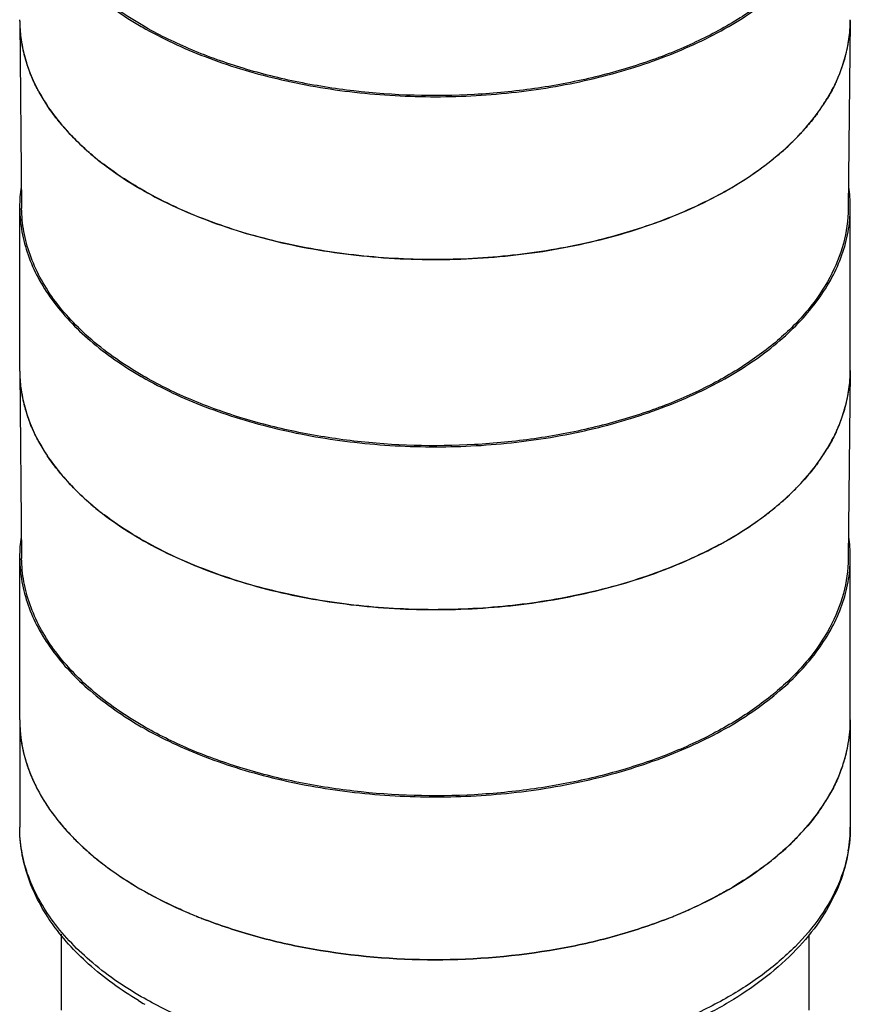
# Model space of a CAD drawing. Units: inches. Extents: x 0.4 to 16.6, y 0.6 to 10.4.
# Drawn here: x 11.9 to 12.9, y 5.1 to 6.3 of the extents above; entities that cross this region are included whole.
import ezdxf

# ---------------------------------------------------------------- set-up
doc = ezdxf.new("R2010")
doc.units = ezdxf.units.IN
doc.header["$LTSCALE"] = 0.935
doc.header["$MEASUREMENT"] = 0
doc.layers.get('0').update_dxf_attribs({"linetype": 'CONTINUOUS'})
doc.layers.add('02___PRT_ALL_AXES', color=7, linetype='CONTINUOUS')
doc.layers.add('AXIS', color=7, linetype='CONTINUOUS')

msp = doc.modelspace()

# ---------------------------------------------------------------- linework, layer by layer
at = {"color": 7, "linetype": 'CONTINUOUS'}
for p, q in [((11.9347, 6.2496), (11.937, 6.0278)), ((12.9189, 6.2496), (12.9165, 6.0278)), ((12.9189, 6.2503), (12.9189, 6.2496)), ((12.0337, 6.0804), (12.033, 6.0809)), ((11.9347, 5.8349), (11.937, 5.6131)), ((12.9189, 5.8349), (12.9165, 5.6131)), ((12.9189, 5.8356), (12.9189, 5.8349)), ((12.0337, 5.6657), (12.033, 5.6662))]:
    msp.add_line(p, q, dxfattribs=at)
for centre, radius, start, end in [((12.0989, 6.2513), 0.1642, 180.6107, 181.6905), ((12.1004, 6.2514), 0.1657, 181.7044, 188.1896), ((12.7546, 6.2513), 0.1643, 355.6648, 359.3838), ((12.752, 6.2515), 0.1669, 348.4369, 355.6561), ((12.1071, 6.2525), 0.1726, 188.2408, 196.0679), ((12.744, 6.2531), 0.175, 341.2219, 348.4535), ((12.1182, 6.2558), 0.1841, 196.0912, 201.7549), ((12.7315, 6.2572), 0.1882, 335.412, 341.2631), ((12.1523, 6.2726), 0.2222, 208.7808, 213.6018), ((12.6955, 6.2762), 0.2289, 323.8796, 329.049), ((12.1958, 6.3054), 0.2767, 219.9544, 222.7983), ((12.2044, 6.3133), 0.2883, 222.7923, 223.8154), ((12.6446, 6.3176), 0.2947, 314.0218, 317.2264), ((12.6551, 6.3079), 0.2804, 317.2344, 318.4497), ((12.6229, 6.34), 0.3259, 309.3154, 314.0294), ((12.2516, 6.3648), 0.3583, 229.8124, 232.3981), ((12.6017, 6.3653), 0.3589, 307.6612, 309.3863), ((12.2598, 6.3754), 0.3717, 232.5356, 232.7185), ((12.5895, 6.381), 0.3788, 305.618, 307.6668), ((12.5702, 6.4079), 0.4118, 301.5872, 305.6132), ((12.5495, 6.4408), 0.4507, 300.0482, 301.6432), ((12.5381, 6.4603), 0.4733, 298.396, 300.0544), ((12.0989, 5.8366), 0.1642, 180.6107, 181.6905), ((12.1004, 5.8367), 0.1657, 181.7044, 188.1896), ((12.7546, 5.8366), 0.1643, 355.6648, 359.3838), ((12.752, 5.8369), 0.1669, 348.4369, 355.6561), ((12.1071, 5.8379), 0.1726, 188.2408, 196.0679), ((12.744, 5.8384), 0.175, 341.2219, 348.4535), ((12.1182, 5.8411), 0.1841, 196.0912, 201.7549), ((12.7315, 5.8425), 0.1882, 335.412, 341.2631), ((12.1523, 5.8579), 0.2222, 208.7808, 213.6018), ((12.6955, 5.8615), 0.2289, 323.8796, 329.049), ((12.1958, 5.8907), 0.2767, 219.9544, 222.7983), ((12.6551, 5.8932), 0.2804, 317.2344, 318.4497), ((12.2044, 5.8986), 0.2883, 222.7923, 223.8154), ((12.6446, 5.9029), 0.2947, 314.0218, 317.2264), ((12.6229, 5.9253), 0.3259, 309.3154, 314.0294), ((12.2516, 5.9501), 0.3583, 229.8124, 232.3981), ((12.6017, 5.9506), 0.3589, 307.6612, 309.3863), ((12.2598, 5.9607), 0.3717, 232.5356, 232.7185), ((12.5702, 5.9932), 0.4118, 301.5872, 305.6132), ((12.5895, 5.9663), 0.3788, 305.618, 307.6668), ((12.5381, 6.0456), 0.4733, 298.396, 300.0544), ((12.5495, 6.0261), 0.4507, 300.0482, 301.6432)]:
    msp.add_arc(centre, radius, start, end, dxfattribs=at)
for points, knots in [([(12.0805, 6.2443), (12.0591, 6.2566), (12.0292, 6.2771), (11.9954, 6.3094), (11.9747, 6.3343), (11.9583, 6.3603), (11.9463, 6.3872), (11.9389, 6.4146), (11.9371, 6.4333), (11.937, 6.4425)], [0, 0, 0, 0, 0.289087, 0.422346, 0.54836, 0.667838, 0.78189, 0.892008, 1, 1, 1, 1]), ([(12.9165, 6.4424), (12.9164, 6.4285), (12.9124, 6.4), (12.8956, 6.3589), (12.8687, 6.32), (12.8325, 6.284), (12.7877, 6.2516), (12.7353, 6.2233), (12.6764, 6.1997), (12.6122, 6.1814), (12.5441, 6.1686), (12.4498, 6.1594), (12.3545, 6.1621), (12.2618, 6.1769), (12.1963, 6.1936), (12.1356, 6.2156), (12.098, 6.2341), (12.0805, 6.2443)], [0, 0, 0, 0, 0.042822, 0.087471, 0.135353, 0.187371, 0.243916, 0.304951, 0.3701, 0.438729, 0.510021, 0.583026, 0.729913, 0.801833, 0.871369, 0.937656, 1, 1, 1, 1]), ([(11.9576, 6.1656), (11.9566, 6.1674), (11.9528, 6.1746), (11.9494, 6.182), (11.9472, 6.1876)], [0, 0, 0, 0, 0.253474, 1, 1, 1, 1]), ([(12.9027, 6.1789), (12.9019, 6.1772), (12.8986, 6.1702), (12.8949, 6.1634), (12.8919, 6.1584)], [0, 0, 0, 0, 0.246739, 1, 1, 1, 1]), ([(11.9837, 6.1277), (11.9822, 6.1295), (11.9764, 6.1366), (11.971, 6.1439), (11.9673, 6.1496)], [0, 0, 0, 0, 0.25445, 1, 1, 1, 1]), ([(12.8805, 6.1412), (12.8793, 6.1396), (12.8743, 6.133), (12.869, 6.1266), (12.8649, 6.1219)], [0, 0, 0, 0, 0.246098, 1, 1, 1, 1]), ([(12.0204, 6.0911), (12.0182, 6.0929), (12.0099, 6.1001), (12.002, 6.1077), (11.9963, 6.1136)], [0, 0, 0, 0, 0.255104, 1, 1, 1, 1]), ([(12.0788, 6.0504), (12.0749, 6.0527), (12.0597, 6.0617), (12.0451, 6.0717), (12.0347, 6.0796)], [0, 0, 0, 0, 0.256718, 1, 1, 1, 1]), ([(12.7632, 6.044), (12.7392, 6.031), (12.6871, 6.0082), (12.6029, 5.9842), (12.5124, 5.9698), (12.4188, 5.9655), (12.3255, 5.9715), (12.2358, 5.9876), (12.153, 6.0131), (12.1021, 6.037), (12.0788, 6.0504)], [0, 0, 0, 0, 0.115403, 0.239301, 0.369173, 0.502006, 0.634563, 0.763623, 0.886235, 1, 1, 1, 1]), ([(12.0805, 5.8296), (12.0591, 5.8419), (12.0292, 5.8625), (11.9954, 5.8948), (11.9747, 5.9196), (11.9583, 5.9456), (11.9463, 5.9725), (11.9389, 6), (11.9371, 6.0186), (11.937, 6.0278)], [0, 0, 0, 0, 0.289087, 0.422346, 0.54836, 0.667838, 0.78189, 0.892008, 1, 1, 1, 1]), ([(12.9165, 6.0278), (12.9164, 6.0138), (12.9124, 5.9853), (12.8956, 5.9442), (12.8687, 5.9053), (12.8325, 5.8693), (12.7877, 5.8369), (12.7353, 5.8086), (12.6764, 5.7851), (12.6122, 5.7667), (12.5441, 5.7539), (12.4498, 5.7447), (12.3545, 5.7474), (12.2618, 5.7622), (12.1963, 5.7789), (12.1356, 5.8009), (12.098, 5.8194), (12.0805, 5.8296)], [0, 0, 0, 0, 0.042822, 0.087471, 0.135353, 0.187371, 0.243916, 0.304951, 0.3701, 0.438729, 0.510021, 0.583026, 0.729913, 0.801833, 0.871369, 0.937656, 1, 1, 1, 1]), ([(11.9576, 5.7509), (11.9566, 5.7527), (11.9528, 5.7599), (11.9494, 5.7673), (11.9472, 5.7729)], [0, 0, 0, 0, 0.253474, 1, 1, 1, 1]), ([(12.9027, 5.7642), (12.9019, 5.7625), (12.8986, 5.7555), (12.8949, 5.7487), (12.8919, 5.7438)], [0, 0, 0, 0, 0.246739, 1, 1, 1, 1]), ([(11.9837, 5.713), (11.9822, 5.7148), (11.9764, 5.7219), (11.971, 5.7293), (11.9673, 5.7349)], [0, 0, 0, 0, 0.25445, 1, 1, 1, 1]), ([(12.8805, 5.7265), (12.8793, 5.7249), (12.8743, 5.7183), (12.869, 5.7119), (12.8649, 5.7072)], [0, 0, 0, 0, 0.246098, 1, 1, 1, 1]), ([(12.0204, 5.6764), (12.0182, 5.6782), (12.0099, 5.6854), (12.002, 5.693), (11.9963, 5.699)], [0, 0, 0, 0, 0.255104, 1, 1, 1, 1]), ([(12.0788, 5.6357), (12.0749, 5.638), (12.0597, 5.647), (12.0451, 5.657), (12.0347, 5.665)], [0, 0, 0, 0, 0.256718, 1, 1, 1, 1]), ([(12.7632, 5.6293), (12.7392, 5.6163), (12.6871, 5.5935), (12.6029, 5.5695), (12.5124, 5.5551), (12.4188, 5.5508), (12.3255, 5.5568), (12.2358, 5.5729), (12.153, 5.5985), (12.1021, 5.6223), (12.0788, 5.6357)], [0, 0, 0, 0, 0.115403, 0.239301, 0.369173, 0.502006, 0.634563, 0.763623, 0.886235, 1, 1, 1, 1]), ([(12.0805, 5.4149), (12.0591, 5.4272), (12.0292, 5.4478), (11.9954, 5.4801), (11.9747, 5.505), (11.9583, 5.531), (11.9463, 5.5578), (11.9389, 5.5853), (11.9371, 5.6039), (11.937, 5.6131)], [0, 0, 0, 0, 0.289087, 0.422346, 0.54836, 0.667838, 0.78189, 0.892008, 1, 1, 1, 1]), ([(12.9165, 5.6131), (12.9164, 5.5992), (12.9124, 5.5706), (12.8956, 5.5296), (12.8687, 5.4906), (12.8325, 5.4546), (12.7877, 5.4222), (12.7353, 5.3939), (12.6764, 5.3704), (12.6122, 5.352), (12.5441, 5.3393), (12.4498, 5.33), (12.3545, 5.3328), (12.2618, 5.3475), (12.1963, 5.3642), (12.1356, 5.3862), (12.098, 5.4048), (12.0805, 5.4149)], [0, 0, 0, 0, 0.042822, 0.087471, 0.135353, 0.187371, 0.243916, 0.304951, 0.3701, 0.438729, 0.510021, 0.583026, 0.729913, 0.801833, 0.871369, 0.937656, 1, 1, 1, 1])]:
    msp.add_open_spline(points, degree=3, knots=knots, dxfattribs=at)
at = {"layer": '02___PRT_ALL_AXES', "color": 7, "linetype": 'CONTINUOUS'}
for p, q in [((11.9347, 5.422), (11.9347, 5.295)), ((12.9189, 5.422), (12.9189, 5.295)), ((11.9839, 5.1681), (11.9839, 5.078)), ((12.8697, 5.1679), (12.8697, 5.078))]:
    msp.add_line(p, q, dxfattribs=at)
for centre, radius, start, end in [((12.0998, 5.422), 0.1651, 180.0088, 189.7871), ((12.7538, 5.422), 0.1651, 350.2139, 359.9912), ((12.1071, 5.4232), 0.1726, 189.7632, 197.2941), ((12.7464, 5.4232), 0.1726, 342.7068, 350.2378), ((12.1185, 5.4265), 0.1844, 197.2475, 202.693), ((12.7351, 5.4265), 0.1844, 337.3077, 342.7534), ((12.1521, 5.4431), 0.2219, 209.5591, 214.2421), ((12.7015, 5.4431), 0.2219, 325.7588, 330.4414), ((12.1978, 5.4778), 0.2794, 220.4343, 224.207), ((12.6558, 5.4778), 0.2794, 315.7929, 319.5664), ((12.7538, 5.295), 0.1651, 350.2374, 359.9937), ((12.2506, 5.5342), 0.3567, 230.0267, 232.7114), ((12.6029, 5.5343), 0.3568, 307.2905, 309.9741), ((12.3605, 5.7237), 0.5765, 247.0874, 247.5397), ((12.363, 5.7297), 0.5829, 247.5394, 247.8485), ((12.4905, 5.7299), 0.5832, 292.1512, 292.4601), ((12.493, 5.7239), 0.5767, 292.4598, 292.9122), ((12.3655, 5.7358), 0.5895, 247.8487, 248.3157), ((12.3679, 5.7418), 0.596, 248.3154, 248.6125), ((12.4856, 5.7421), 0.5963, 291.3877, 291.6847), ((12.488, 5.736), 0.5898, 291.6844, 292.1509), ((12.3114, 5.481), 0.4572, 238.9272, 240.0032)]:
    msp.add_arc(centre, radius, start, end, dxfattribs=at)
for points, knots in [([(11.9484, 5.3554), (11.9491, 5.3536), (11.9524, 5.3461), (11.9561, 5.3389), (11.9591, 5.3336)], [0, 0, 0, 0, 0.246703, 1, 1, 1, 1]), ([(12.9052, 5.3554), (12.9045, 5.3536), (12.9012, 5.3461), (12.8975, 5.3389), (12.8945, 5.3336)], [0, 0, 0, 0, 0.246703, 1, 1, 1, 1]), ([(11.9686, 5.3182), (11.9699, 5.3164), (11.9751, 5.3089), (11.9807, 5.3018), (11.9852, 5.2966)], [0, 0, 0, 0, 0.24574, 1, 1, 1, 1]), ([(12.8849, 5.3182), (12.8837, 5.3164), (12.8785, 5.3089), (12.8729, 5.3018), (12.8684, 5.2966)], [0, 0, 0, 0, 0.245742, 1, 1, 1, 1]), ([(12.0755, 5.0894), (12.0546, 5.102), (12.0164, 5.1294), (11.9775, 5.1719), (11.9554, 5.2087), (11.9435, 5.2368), (11.9363, 5.2656), (11.9347, 5.2853), (11.9347, 5.295)], [0, 0, 0, 0, 0.28147, 0.537721, 0.658079, 0.774408, 0.887905, 1, 1, 1, 1]), ([(12.0788, 5.0941), (12.0572, 5.1065), (12.018, 5.1335), (11.978, 5.1756), (11.9554, 5.2117), (11.9435, 5.239), (11.9363, 5.2668), (11.9347, 5.2857), (11.9347, 5.295)], [0, 0, 0, 0, 0.289411, 0.548295, 0.667746, 0.781772, 0.891905, 1, 1, 1, 1]), ([(12.9189, 5.295), (12.9189, 5.2821), (12.916, 5.256), (12.9034, 5.2182), (12.8828, 5.1821), (12.8446, 5.1358), (12.7936, 5.0967), (12.7343, 5.065), (12.6654, 5.0367), (12.5703, 5.012), (12.45, 4.9999), (12.3283, 5.0053), (12.2487, 5.021), (12.2105, 5.032)], [0, 0, 0, 0, 0.045661, 0.092335, 0.140954, 0.192277, 0.30463, 0.366167, 0.430993, 0.568699, 0.713304, 0.859051, 1, 1, 1, 1]), ([(11.9975, 5.283), (11.9994, 5.2811), (12.0071, 5.2734), (12.0152, 5.2661), (12.0214, 5.2608)], [0, 0, 0, 0, 0.245099, 1, 1, 1, 1]), ([(12.856, 5.283), (12.8542, 5.2811), (12.8465, 5.2734), (12.8384, 5.2661), (12.8321, 5.2608)], [0, 0, 0, 0, 0.245098, 1, 1, 1, 1]), ([(12.9165, 5.267), (12.9142, 5.2535), (12.906, 5.2261), (12.8842, 5.1876), (12.8534, 5.1514), (12.8143, 5.1183), (12.7676, 5.0887), (12.7143, 5.0632), (12.6554, 5.0423), (12.5697, 5.0207), (12.4565, 5.0077), (12.3203, 5.0138), (12.2112, 5.037), (12.1319, 5.0663), (12.0957, 5.0843), (12.0788, 5.0941)], [0, 0, 0, 0, 0.043193, 0.08896, 0.13833, 0.19187, 0.249735, 0.31174, 0.377437, 0.446179, 0.589407, 0.734293, 0.873282, 0.938523, 1, 1, 1, 1]), ([(12.0345, 5.2504), (12.0379, 5.2478), (12.0522, 5.2373), (12.0672, 5.2278), (12.0788, 5.221)], [0, 0, 0, 0, 0.243273, 1, 1, 1, 1]), ([(12.8191, 5.2504), (12.8157, 5.2478), (12.8014, 5.2373), (12.7864, 5.2278), (12.7748, 5.221)], [0, 0, 0, 0, 0.243216, 1, 1, 1, 1]), ([(12.1361, 5.1927), (12.131, 5.1948), (12.1115, 5.2034), (12.0925, 5.2131), (12.0788, 5.221)], [0, 0, 0, 0, 0.256629, 1, 1, 1, 1]), ([(12.7748, 5.221), (12.7703, 5.2185), (12.7517, 5.2081), (12.7324, 5.199), (12.7175, 5.1927)], [0, 0, 0, 0, 0.243398, 1, 1, 1, 1]), ([(12.7031, 5.1868), (12.6823, 5.1787), (12.6389, 5.1644), (12.547, 5.1439), (12.4268, 5.1338), (12.3065, 5.1439), (12.2147, 5.1644), (12.1713, 5.1787), (12.1505, 5.1868)], [0, 0, 0, 0, 0.118698, 0.242762, 0.500001, 0.75724, 0.881306, 1, 1, 1, 1])]:
    msp.add_open_spline(points, degree=3, knots=knots, dxfattribs=at)
at = {"layer": 'AXIS', "color": 7, "linetype": 'CONTINUOUS'}
for p, q in [((12.0788, 6.2433), (12.0797, 6.2428)), ((12.9189, 6.2496), (12.9189, 6.2503)), ((12.0328, 6.081), (12.033, 6.0809)), ((11.9347, 5.8366), (11.9347, 6.0295)), ((12.9189, 5.8366), (12.9189, 6.0295)), ((12.9189, 5.8349), (12.9189, 5.8356)), ((12.0788, 5.8286), (12.0797, 5.8281)), ((12.0328, 5.6664), (12.033, 5.6662)), ((11.9347, 5.422), (11.9347, 5.6148)), ((12.9189, 5.422), (12.9189, 5.6148)), ((12.0788, 5.4139), (12.0797, 5.4134))]:
    msp.add_line(p, q, dxfattribs=at)
for centre, radius, start, end in [((12.0988, 6.2513), 0.1642, 180, 180.6098), ((12.7547, 6.2513), 0.1642, 359.6304, 0), ((12.0999, 6.0295), 0.1653, 171.7338, 179.9842), ((12.7536, 6.0295), 0.1653, 0.0158, 8.2664), ((12.0988, 6.0295), 0.1642, 180, 180.6541), ((12.7547, 6.0295), 0.1642, 359.3424, 0), ((12.0988, 5.8366), 0.1642, 180, 180.6098), ((12.7547, 5.8366), 0.1642, 359.6304, 0), ((12.0999, 5.6148), 0.1653, 171.7338, 179.9842), ((12.7536, 5.6148), 0.1653, 0.0158, 8.2664), ((12.0988, 5.6148), 0.1642, 180, 180.6541), ((12.7547, 5.6148), 0.1642, 359.3424, 0), ((12.3605, 5.7238), 0.5766, 247.1036, 247.5512), ((12.363, 5.7298), 0.5831, 247.551, 247.8569), ((12.4907, 5.7295), 0.5828, 292.1439, 292.45), ((12.4931, 5.7235), 0.5763, 292.4498, 292.8979), ((12.3655, 5.7359), 0.5897, 247.8572, 248.3197), ((12.3679, 5.742), 0.5962, 248.3194, 248.6138), ((12.4858, 5.7417), 0.5959, 291.3869, 291.6814), ((12.4882, 5.7356), 0.5894, 291.6811, 292.1436)]:
    msp.add_arc(centre, radius, start, end, dxfattribs=at)
for points, knots in [([(11.9347, 6.4423), (11.9348, 6.4331), (11.9366, 6.4144), (11.944, 6.3868), (11.956, 6.3598), (11.9786, 6.3241), (12.0185, 6.2824), (12.0574, 6.2557), (12.0788, 6.2433)], [0, 0, 0, 0, 0.108035, 0.218204, 0.332313, 0.451849, 0.710808, 1, 1, 1, 1]), ([(12.7748, 6.2433), (12.7962, 6.2557), (12.8262, 6.2763), (12.8603, 6.3087), (12.881, 6.3337), (12.8975, 6.3598), (12.9096, 6.3868), (12.917, 6.4144), (12.9188, 6.4331), (12.9189, 6.4423)], [0, 0, 0, 0, 0.289072, 0.42233, 0.548346, 0.667833, 0.781892, 0.892012, 1, 1, 1, 1]), ([(11.9347, 6.2496), (11.9348, 6.2344), (11.9396, 6.2032), (11.9594, 6.1586), (11.9909, 6.1168), (12.0179, 6.0926), (12.0328, 6.081)], [0, 0, 0, 0, 0.225779, 0.462724, 0.719165, 1, 1, 1, 1]), ([(12.0797, 6.2428), (12.1035, 6.2291), (12.1556, 6.2049), (12.2404, 6.1793), (12.3322, 6.1635), (12.4274, 6.1583), (12.5227, 6.1637), (12.6143, 6.1796), (12.699, 6.2053), (12.751, 6.2296), (12.7748, 6.2433)], [0, 0, 0, 0, 0.114253, 0.237483, 0.367151, 0.50016, 0.633148, 0.762751, 0.885874, 1, 1, 1, 1]), ([(12.7748, 6.0504), (12.7962, 6.0628), (12.8263, 6.0834), (12.8603, 6.1159), (12.8811, 6.1409), (12.8976, 6.167), (12.9096, 6.194), (12.917, 6.2216), (12.9188, 6.2403), (12.9189, 6.2496)], [0, 0, 0, 0, 0.289086, 0.422344, 0.548357, 0.667837, 0.78189, 0.892008, 1, 1, 1, 1]), ([(12.033, 6.0809), (12.0553, 6.0637), (12.1063, 6.0329), (12.1927, 5.999), (12.2894, 5.9763), (12.3921, 5.9658), (12.4964, 5.9679), (12.5976, 5.9826), (12.6913, 6.0092), (12.7487, 6.0354), (12.7748, 6.0504)], [0, 0, 0, 0, 0.108458, 0.228151, 0.356619, 0.490419, 0.625582, 0.758014, 0.883873, 1, 1, 1, 1]), ([(11.9347, 6.0276), (11.9348, 6.0184), (11.9366, 5.9997), (11.944, 5.9721), (11.956, 5.9452), (11.9786, 5.9094), (12.0185, 5.8677), (12.0574, 5.841), (12.0788, 5.8286)], [0, 0, 0, 0, 0.108035, 0.218204, 0.332313, 0.451849, 0.710808, 1, 1, 1, 1]), ([(12.7748, 5.8286), (12.7962, 5.841), (12.8262, 5.8616), (12.8603, 5.8941), (12.881, 5.9191), (12.8975, 5.9452), (12.9096, 5.9721), (12.917, 5.9997), (12.9188, 6.0184), (12.9189, 6.0276)], [0, 0, 0, 0, 0.289072, 0.42233, 0.548346, 0.667833, 0.781892, 0.892012, 1, 1, 1, 1]), ([(11.9347, 5.8349), (11.9348, 5.8197), (11.9396, 5.7885), (11.9594, 5.744), (11.9909, 5.7022), (12.0179, 5.6779), (12.0328, 5.6664)], [0, 0, 0, 0, 0.225779, 0.462724, 0.719165, 1, 1, 1, 1]), ([(12.7748, 5.6357), (12.7962, 5.6481), (12.8263, 5.6688), (12.8603, 5.7012), (12.8811, 5.7262), (12.8976, 5.7524), (12.9096, 5.7793), (12.917, 5.8069), (12.9188, 5.8256), (12.9189, 5.8349)], [0, 0, 0, 0, 0.289086, 0.422344, 0.548357, 0.667837, 0.78189, 0.892008, 1, 1, 1, 1]), ([(12.0797, 5.8281), (12.1035, 5.8144), (12.1556, 5.7903), (12.2404, 5.7646), (12.3322, 5.7489), (12.4274, 5.7436), (12.5227, 5.749), (12.6143, 5.7649), (12.699, 5.7907), (12.751, 5.8149), (12.7748, 5.8286)], [0, 0, 0, 0, 0.114253, 0.237483, 0.367151, 0.50016, 0.633148, 0.762751, 0.885874, 1, 1, 1, 1]), ([(12.033, 5.6662), (12.0553, 5.649), (12.1063, 5.6182), (12.1927, 5.5843), (12.2894, 5.5616), (12.3921, 5.5511), (12.4964, 5.5532), (12.5976, 5.5679), (12.6913, 5.5945), (12.7487, 5.6207), (12.7748, 5.6357)], [0, 0, 0, 0, 0.108458, 0.228151, 0.356619, 0.490419, 0.625582, 0.758014, 0.883873, 1, 1, 1, 1]), ([(11.9347, 5.613), (11.9348, 5.6037), (11.9366, 5.585), (11.944, 5.5574), (11.956, 5.5305), (11.9786, 5.4947), (12.0185, 5.453), (12.0574, 5.4263), (12.0788, 5.4139)], [0, 0, 0, 0, 0.108035, 0.218204, 0.332313, 0.451849, 0.710808, 1, 1, 1, 1]), ([(12.7748, 5.4139), (12.7962, 5.4263), (12.8262, 5.4469), (12.8603, 5.4794), (12.881, 5.5044), (12.8975, 5.5305), (12.9096, 5.5574), (12.917, 5.585), (12.9188, 5.6037), (12.9189, 5.6129)], [0, 0, 0, 0, 0.289072, 0.42233, 0.548346, 0.667833, 0.781892, 0.892012, 1, 1, 1, 1]), ([(11.9347, 5.422), (11.9347, 5.4108), (11.937, 5.3881), (11.9474, 5.3549), (11.9644, 5.3227), (11.9967, 5.2805), (12.0532, 5.2331), (12.1068, 5.2051), (12.1362, 5.1926)], [0, 0, 0, 0, 0.103733, 0.210236, 0.321932, 0.440664, 0.702845, 1, 1, 1, 1]), ([(12.0797, 5.4134), (12.1035, 5.3997), (12.1556, 5.3756), (12.2404, 5.3499), (12.3322, 5.3342), (12.4274, 5.3289), (12.5227, 5.3343), (12.6143, 5.3502), (12.699, 5.376), (12.751, 5.4002), (12.7748, 5.4139)], [0, 0, 0, 0, 0.114253, 0.237483, 0.367151, 0.50016, 0.633148, 0.762751, 0.885874, 1, 1, 1, 1]), ([(12.7748, 5.221), (12.7964, 5.2335), (12.8266, 5.2543), (12.8609, 5.2871), (12.8817, 5.3124), (12.8982, 5.3387), (12.9101, 5.366), (12.9173, 5.3938), (12.9189, 5.4126), (12.9189, 5.422)], [0, 0, 0, 0, 0.28928, 0.422538, 0.548498, 0.667895, 0.781869, 0.891953, 1, 1, 1, 1]), ([(12.7174, 5.1926), (12.7224, 5.1948), (12.742, 5.2034), (12.761, 5.2131), (12.7748, 5.221)], [0, 0, 0, 0, 0.256663, 1, 1, 1, 1]), ([(12.1505, 5.1868), (12.1713, 5.1787), (12.2147, 5.1644), (12.3066, 5.1439), (12.4268, 5.1338), (12.547, 5.1439), (12.6388, 5.1644), (12.6823, 5.1787), (12.7031, 5.1868)], [0, 0, 0, 0, 0.118699, 0.242764, 0.500002, 0.757241, 0.881307, 1, 1, 1, 1])]:
    msp.add_open_spline(points, degree=3, knots=knots, dxfattribs=at)

doc.saveas('drawing.dxf')
